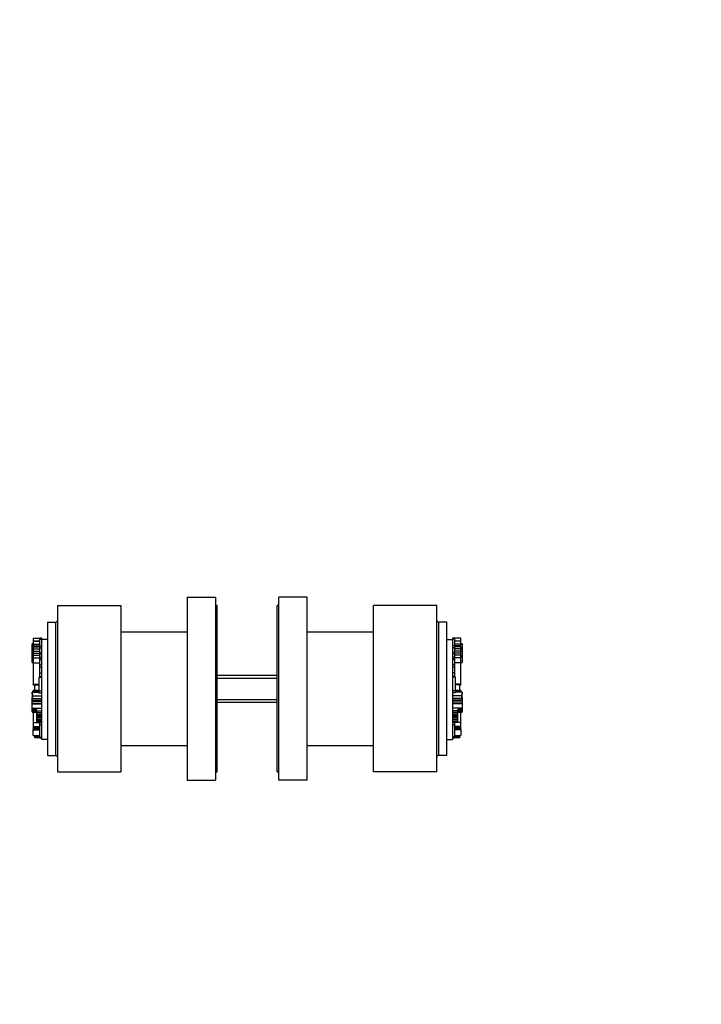
# Model space of a CAD drawing. Units: millimetres. Extents: x 0 to 744, y 0 to 1164.
# Drawn here: x 539 to 744, y 610 to 906 of the extents above; entities that cross this region are included whole.
import ezdxf
from ezdxf import colors
from ezdxf.entities.mleader import LeaderData, LeaderLine
from ezdxf.math import Vec2, Vec3

# ---------------------------------------------------------------- set-up
doc = ezdxf.new("R2010")
doc.units = ezdxf.units.MM
doc.layers.add('DV5_Défaut', color=7, linetype='Continuous')
doc.layers.add('Défaut', color=7, linetype='Continuous')

# ---------------------------------------------------------------- blocks, each defined once
blk = doc.blocks.new('_DOT')
at = {"color": 0}
blk.add_line((0, 0), (-1, 0), dxfattribs=at)
at = {"color": 0, "const_width": 0.333}
blk.add_lwpolyline([(-0.1665, 0, 1), (0.1665, 0, 1)], format="xyb", close=True, dxfattribs=at)
blk = doc.blocks.new('SE4')
at = {"layer": 'DV5_Défaut', "color": 7, "linetype": 'Continuous'}
for p, q in [((589.62, 732.05), (589.62, 677.05)), ((589.62, 732.05), (598.12, 732.05)), ((598.12, 732.05), (598.12, 677.05)), ((617.12, 677.05), (617.12, 732.05)), ((625.62, 732.05), (617.12, 732.05)), ((625.62, 677.05), (625.62, 732.05)), ((550.62, 729.55), (550.62, 679.55)), ((550.62, 729.55), (569.62, 729.55)), ((569.62, 729.55), (569.62, 679.55)), ((598.62, 729.55), (598.12, 729.55)), ((598.62, 679.55), (598.62, 729.55)), ((616.62, 679.55), (616.62, 729.55)), ((617.12, 729.55), (616.62, 729.55)), ((645.62, 679.55), (645.62, 729.55)), ((664.62, 729.55), (645.62, 729.55)), ((664.62, 679.55), (664.62, 729.55)), ((547.62, 724.55), (550.12, 724.55)), ((547.62, 724.55), (547.62, 684.55)), ((550.12, 684.55), (550.12, 724.55)), ((667.62, 724.55), (665.12, 724.55)), ((665.12, 724.55), (665.12, 684.55)), ((667.62, 684.55), (667.62, 724.55)), ((543.36, 719.75), (545.3, 719.75)), ((543.36, 719.75), (543.36, 718.88)), ((543.91, 719.78), (545.3, 719.78)), ((543.91, 719.78), (543.91, 719.75)), ((545.3, 719.78), (545.3, 719.79)), ((545.93, 719.79), (545.3, 719.79)), ((545.3, 719.44), (545.3, 719.78)), ((545.93, 719.78), (545.3, 719.78)), ((545.3, 719.44), (545.93, 719.44)), ((545.3, 717.51), (545.3, 719.44)), ((545.93, 719.78), (545.93, 719.79)), ((545.93, 719.44), (545.93, 719.78)), ((545.93, 719.35), (545.93, 719.44)), ((545.93, 703.28), (545.93, 719.35)), ((547.62, 719.35), (545.93, 719.35)), ((589.62, 721.55), (569.62, 721.55)), ((645.62, 721.55), (625.62, 721.55)), ((667.62, 719.35), (669.31, 719.35)), ((669.31, 719.79), (669.31, 719.78)), ((669.93, 719.79), (669.31, 719.79)), ((669.31, 719.78), (669.31, 719.44)), ((669.93, 719.78), (669.31, 719.78)), ((669.31, 719.44), (669.31, 719.35)), ((669.93, 719.44), (669.31, 719.44)), ((669.31, 719.35), (669.31, 703.28)), ((669.93, 719.79), (669.93, 719.78)), ((669.93, 719.78), (669.93, 719.44)), ((671.33, 719.78), (669.93, 719.78)), ((671.88, 719.75), (669.93, 719.75)), ((669.93, 719.44), (669.93, 717.51)), ((671.33, 719.75), (671.33, 719.78)), ((671.88, 718.88), (671.88, 719.75)), ((542.99, 717.85), (542.99, 718.09)), ((543.36, 718.09), (542.99, 718.09)), ((542.99, 717.85), (543.36, 717.85)), ((542.99, 716.83), (542.99, 717.85)), ((542.99, 716.83), (543.36, 716.83)), ((542.99, 716.6), (542.99, 716.83)), ((542.99, 716.6), (542.99, 716.58)), ((543.36, 716.6), (542.99, 716.6)), ((542.99, 716.58), (543.36, 716.58)), ((542.99, 716.37), (542.99, 716.58)), ((542.99, 716.37), (543.36, 716.37)), ((542.99, 715.78), (542.99, 716.37)), ((543.36, 718.88), (543.36, 717.98)), ((543.36, 718.88), (543.36, 718.88)), ((543.36, 718.88), (545.3, 718.88)), ((545.3, 718.88), (543.36, 718.88)), ((543.36, 717.98), (543.36, 717.45)), ((543.36, 717.98), (545.3, 717.98)), ((543.36, 717.45), (545.3, 717.45)), ((543.36, 717.45), (543.36, 717.14)), ((543.36, 717.14), (545.3, 717.14)), ((543.36, 717.14), (543.36, 716.6)), ((543.36, 716.6), (545.3, 716.6)), ((543.36, 716.6), (543.36, 715.9)), ((545.3, 717.51), (545.93, 717.51)), ((545.3, 716.88), (545.3, 717.51)), ((545.3, 716.88), (545.93, 716.88)), ((545.3, 715.45), (545.3, 716.88)), ((669.93, 717.51), (669.31, 717.51)), ((669.93, 716.88), (669.31, 716.88)), ((671.88, 718.88), (669.93, 718.88)), ((671.88, 718.88), (669.93, 718.88)), ((671.88, 717.98), (669.93, 717.98)), ((669.93, 717.51), (669.93, 716.88)), ((671.88, 717.45), (669.93, 717.45)), ((671.88, 717.14), (669.93, 717.14)), ((669.93, 716.88), (669.93, 715.45)), ((671.88, 716.6), (669.93, 716.6)), ((671.88, 717.98), (671.88, 718.88)), ((671.88, 718.88), (671.88, 718.88)), ((672.24, 718.09), (671.88, 718.09)), ((671.88, 717.45), (671.88, 717.98)), ((672.24, 717.85), (671.88, 717.85)), ((671.88, 717.14), (671.88, 717.45)), ((671.88, 716.6), (671.88, 717.14)), ((672.24, 716.83), (671.88, 716.83)), ((671.88, 715.9), (671.88, 716.6)), ((672.24, 716.6), (671.88, 716.6)), ((672.24, 716.58), (671.88, 716.58)), ((672.24, 716.37), (671.88, 716.37)), ((672.24, 718.09), (672.24, 717.85)), ((672.24, 717.85), (672.24, 716.83)), ((672.24, 716.83), (672.24, 716.6)), ((672.24, 716.58), (672.24, 716.6)), ((672.24, 716.58), (672.24, 716.37)), ((672.24, 716.37), (672.24, 715.78)), ((542.99, 715.78), (543.36, 715.78)), ((542.99, 714.49), (542.99, 715.78)), ((542.99, 714.49), (543.36, 714.49)), ((542.99, 714.04), (542.99, 714.49)), ((542.99, 714.04), (543.36, 714.04)), ((542.99, 712.48), (542.99, 714.04)), ((543.36, 715.9), (545.3, 715.9)), ((543.36, 715.9), (543.36, 715.3)), ((543.36, 715.3), (545.3, 715.3)), ((543.36, 715.3), (543.36, 714.67)), ((543.36, 714.67), (545.3, 714.67)), ((543.36, 714.67), (543.36, 713.86)), ((543.36, 713.86), (545.3, 713.86)), ((543.36, 713.86), (543.36, 712.34)), ((545.3, 715.45), (545.93, 715.45)), ((545.3, 714.92), (545.3, 715.45)), ((545.3, 714.92), (545.93, 714.92)), ((545.3, 714.03), (545.3, 714.92)), ((545.3, 714.03), (545.93, 714.03)), ((545.3, 713.61), (545.3, 714.03)), ((545.3, 713.61), (545.93, 713.61)), ((545.3, 713.39), (545.3, 713.61)), ((545.3, 713.39), (545.93, 713.39)), ((545.3, 711.75), (545.3, 713.39)), ((669.93, 715.45), (669.31, 715.45)), ((669.93, 714.92), (669.31, 714.92)), ((669.93, 714.03), (669.31, 714.03)), ((669.93, 713.61), (669.31, 713.61)), ((669.93, 713.39), (669.31, 713.39)), ((671.88, 715.9), (669.93, 715.9)), ((669.93, 715.45), (669.93, 714.92)), ((671.88, 715.3), (669.93, 715.3)), ((669.93, 714.92), (669.93, 714.03)), ((671.88, 714.67), (669.93, 714.67)), ((669.93, 714.03), (669.93, 713.61)), ((671.88, 713.86), (669.93, 713.86)), ((669.93, 713.61), (669.93, 713.39)), ((669.93, 713.39), (669.93, 711.75)), ((671.88, 715.3), (671.88, 715.9)), ((672.24, 715.78), (671.88, 715.78)), ((671.88, 714.67), (671.88, 715.3)), ((671.88, 713.86), (671.88, 714.67)), ((672.24, 714.49), (671.88, 714.49)), ((672.24, 714.04), (671.88, 714.04)), ((671.88, 712.34), (671.88, 713.86)), ((672.24, 715.78), (672.24, 714.49)), ((672.24, 714.49), (672.24, 714.04)), ((672.24, 714.04), (672.24, 712.48)), ((542.99, 712.48), (543.36, 712.48)), ((543.36, 712.34), (543.36, 705.98)), ((543.36, 712.34), (545.3, 712.34)), ((545.3, 711.75), (545.93, 711.75)), ((545.3, 711.05), (545.3, 711.75)), ((545.3, 711.05), (545.93, 711.05)), ((545.3, 709.32), (545.3, 711.05)), ((669.93, 711.75), (669.31, 711.75)), ((669.93, 711.05), (669.31, 711.05)), ((671.88, 712.34), (669.93, 712.34)), ((669.93, 711.75), (669.93, 711.05)), ((669.93, 711.05), (669.93, 709.32)), ((671.88, 712.48), (672.24, 712.48)), ((671.88, 705.98), (671.88, 712.34)), ((545.01, 708), (545.3, 708)), ((545.01, 708), (545.01, 703.98)), ((545.3, 709.32), (545.93, 709.32)), ((545.3, 708.23), (545.3, 709.32)), ((545.3, 708.23), (545.93, 708.23)), ((545.3, 708), (545.3, 708.23)), ((545.3, 708), (545.93, 708)), ((616.62, 708.55), (598.62, 708.55)), ((598.62, 707.78), (616.62, 707.78)), ((669.93, 709.32), (669.31, 709.32)), ((669.93, 708.23), (669.31, 708.23)), ((669.93, 708), (669.31, 708)), ((669.93, 709.32), (669.93, 708.23)), ((669.93, 708.23), (669.93, 708)), ((670.23, 708), (669.93, 708)), ((670.23, 703.98), (670.23, 708)), ((543.36, 705.98), (545.01, 705.98)), ((543.36, 705.88), (543.36, 705.98)), ((543.36, 705.88), (543.36, 705.7)), ((543.36, 705.88), (545.01, 705.88)), ((543.36, 705.7), (543.72, 705.7)), ((543.72, 705.71), (545.01, 705.71)), ((543.72, 705.71), (543.72, 704.01)), ((545.01, 706.86), (545, 706.86)), ((671.88, 705.98), (670.23, 705.98)), ((670.23, 705.88), (671.88, 705.88)), ((671.51, 705.71), (670.23, 705.71)), ((671.51, 704.01), (671.51, 705.71)), ((671.51, 705.7), (671.88, 705.7)), ((671.88, 705.98), (671.88, 705.88)), ((671.88, 705.7), (671.88, 705.88)), ((542.99, 703.59), (545.01, 703.59)), ((542.99, 703.03), (542.99, 703.59)), ((542.99, 703.59), (542.99, 703.59)), ((543.36, 703.59), (542.99, 703.59)), ((543.17, 703.03), (542.99, 703.03)), ((542.99, 703.03), (542.99, 701.94)), ((542.99, 701.61), (542.99, 701.95)), ((543.17, 701.95), (542.99, 701.95)), ((542.99, 701.61), (545.93, 701.61)), ((542.99, 701.16), (542.99, 701.61)), ((543.17, 702.46), (543.17, 703.03)), ((543.17, 702.46), (545.93, 702.46)), ((543.17, 701.95), (543.17, 702.46)), ((543.36, 703.8), (543.36, 704.01)), ((545.01, 704.01), (543.36, 704.01)), ((543.36, 703.8), (545.01, 703.8)), ((543.36, 703.66), (543.36, 703.8)), ((543.36, 703.59), (543.36, 703.66)), ((545.01, 703.66), (543.36, 703.66)), ((545.01, 703.98), (545.93, 703.98)), ((545.01, 703.98), (545.01, 703.35)), ((545.01, 703.35), (545.93, 703.35)), ((545.93, 702.46), (545.93, 703.28)), ((545.93, 701.61), (545.93, 702.46)), ((545.93, 701.16), (545.93, 701.61)), ((670.23, 703.98), (669.31, 703.98)), ((670.23, 703.35), (669.31, 703.35)), ((669.31, 703.28), (669.31, 702.46)), ((669.31, 702.46), (669.31, 701.61)), ((672.06, 702.46), (669.31, 702.46)), ((669.31, 701.61), (669.31, 701.16)), ((672.24, 701.61), (669.31, 701.61)), ((671.88, 704.01), (670.23, 704.01)), ((670.23, 703.35), (670.23, 703.98)), ((671.88, 703.8), (670.23, 703.8)), ((671.88, 703.66), (670.23, 703.66)), ((672.24, 703.59), (670.23, 703.59)), ((671.88, 704.01), (671.88, 703.8)), ((671.88, 703.8), (671.88, 703.66)), ((671.88, 703.66), (671.88, 703.59)), ((672.24, 703.59), (671.88, 703.59)), ((672.06, 703.03), (672.06, 702.46)), ((672.06, 703.03), (672.24, 703.03)), ((672.06, 702.46), (672.06, 701.95)), ((672.06, 701.95), (672.24, 701.95)), ((672.24, 703.59), (672.24, 703.59)), ((672.24, 703.59), (672.24, 703.03)), ((672.24, 701.94), (672.24, 703.03)), ((672.24, 701.95), (672.24, 701.61)), ((672.24, 701.61), (672.24, 701.16)), ((542.99, 701.16), (545.93, 701.16)), ((542.99, 701.04), (542.99, 701.16)), ((542.99, 701.04), (545.93, 701.04)), ((542.99, 700.92), (542.99, 701.04)), ((542.99, 700.92), (545.93, 700.92)), ((542.99, 700.79), (542.99, 700.92)), ((542.99, 700.79), (545.93, 700.79)), ((542.99, 700.2), (542.99, 700.79)), ((542.99, 700.2), (545.93, 700.2)), ((542.99, 700.03), (542.99, 700.2)), ((542.99, 700.03), (545.93, 700.03)), ((542.99, 698.77), (542.99, 700.03)), ((542.99, 698.77), (545.93, 698.77)), ((542.99, 698.32), (542.99, 698.77)), ((545.93, 701.04), (545.93, 701.16)), ((545.93, 700.92), (545.93, 701.04)), ((545.93, 700.79), (545.93, 700.92)), ((545.93, 700.2), (545.93, 700.79)), ((545.93, 700.03), (545.93, 700.2)), ((545.93, 699.03), (545.93, 700.03)), ((545.93, 689.35), (545.93, 699.03)), ((598.62, 701.31), (616.62, 701.31)), ((598.62, 700.55), (616.62, 700.55)), ((669.31, 701.16), (669.31, 701.04)), ((672.24, 701.16), (669.31, 701.16)), ((672.24, 701.04), (669.31, 701.04)), ((669.31, 701.04), (669.31, 700.92)), ((669.31, 700.92), (669.31, 700.79)), ((672.24, 700.92), (669.31, 700.92)), ((669.31, 700.79), (669.31, 700.2)), ((672.24, 700.79), (669.31, 700.79)), ((669.31, 700.2), (669.31, 700.03)), ((672.24, 700.2), (669.31, 700.2)), ((669.31, 700.03), (669.31, 699.03)), ((672.24, 700.03), (669.31, 700.03)), ((669.31, 699.03), (669.31, 689.35)), ((672.24, 698.77), (669.31, 698.77)), ((672.24, 701.16), (672.24, 701.04)), ((672.24, 701.04), (672.24, 700.92)), ((672.24, 700.92), (672.24, 700.79)), ((672.24, 700.79), (672.24, 700.2)), ((672.24, 700.2), (672.24, 700.03)), ((672.24, 700.03), (672.24, 698.77)), ((672.24, 698.77), (672.24, 698.32)), ((542.99, 698.32), (544.28, 698.32)), ((542.99, 698.19), (542.99, 698.32)), ((542.99, 698.19), (544.28, 698.19)), ((542.99, 698.09), (542.99, 698.19)), ((542.99, 697.81), (542.99, 698.09)), ((542.99, 698.09), (544.28, 698.09)), ((542.99, 697.81), (544.28, 697.81)), ((542.99, 697.77), (542.99, 697.81)), ((542.99, 697.69), (542.99, 697.77)), ((542.99, 697.77), (544.28, 697.77)), ((542.99, 697.69), (544.28, 697.69)), ((542.99, 697.69), (542.99, 697.56)), ((542.99, 697.56), (544.28, 697.56)), ((543.36, 697.56), (543.36, 694.38)), ((544.28, 698.32), (544.28, 697.96)), ((544.28, 697.96), (544.28, 697.44)), ((544.28, 697.96), (545.93, 697.96)), ((544.28, 697.44), (545.93, 697.44)), ((544.28, 697.44), (544.28, 696.94)), ((544.28, 696.94), (545.93, 696.94)), ((544.28, 696.94), (544.28, 696.65)), ((544.28, 696.65), (545.93, 696.65)), ((544.28, 696.65), (544.28, 696.35)), ((544.28, 696.35), (545.93, 696.35)), ((544.28, 696.35), (544.28, 695.88)), ((544.28, 695.88), (545.93, 695.88)), ((544.28, 695.88), (544.28, 695.47)), ((670.95, 697.96), (669.31, 697.96)), ((670.95, 697.44), (669.31, 697.44)), ((670.95, 696.94), (669.31, 696.94)), ((670.95, 696.65), (669.31, 696.65)), ((670.95, 696.35), (669.31, 696.35)), ((670.95, 695.88), (669.31, 695.88)), ((672.24, 698.32), (670.95, 698.32)), ((670.95, 697.96), (670.95, 698.32)), ((672.24, 698.19), (670.95, 698.19)), ((670.95, 698.09), (672.24, 698.09)), ((670.95, 697.44), (670.95, 697.96)), ((672.24, 697.81), (670.95, 697.81)), ((670.95, 697.77), (672.24, 697.77)), ((672.24, 697.69), (670.95, 697.69)), ((670.95, 697.56), (672.24, 697.56)), ((670.95, 696.94), (670.95, 697.44)), ((670.95, 696.65), (670.95, 696.94)), ((670.95, 696.35), (670.95, 696.65)), ((670.95, 695.88), (670.95, 696.35)), ((670.95, 695.47), (670.95, 695.88)), ((671.88, 694.38), (671.88, 697.56)), ((672.24, 698.32), (672.24, 698.19)), ((672.24, 698.19), (672.24, 698.09)), ((672.24, 698.09), (672.24, 697.81)), ((672.24, 697.81), (672.24, 697.77)), ((672.24, 697.77), (672.24, 697.69)), ((672.24, 697.56), (672.24, 697.69)), ((543.36, 694.38), (543.36, 693.24)), ((543.36, 694.38), (545.3, 694.38)), ((543.36, 693.24), (545.3, 693.24)), ((543.36, 693.24), (543.36, 692.8)), ((543.36, 692.8), (545.3, 692.8)), ((543.36, 692.8), (543.36, 692.62)), ((543.36, 692.62), (545.3, 692.62)), ((543.36, 692.62), (543.36, 692.47)), ((544.28, 695.47), (545.93, 695.47)), ((544.28, 695.47), (544.28, 695.21)), ((544.28, 695.21), (545.93, 695.21)), ((544.28, 695.21), (544.28, 694.79)), ((544.28, 694.79), (544.28, 694.42)), ((544.28, 694.79), (545.93, 694.79)), ((544.28, 694.42), (545.93, 694.42)), ((545.3, 694.38), (545.93, 694.38)), ((545.3, 693.74), (545.3, 694.38)), ((545.3, 693.74), (545.93, 693.74)), ((545.3, 689.98), (545.3, 693.74)), ((670.95, 695.47), (669.31, 695.47)), ((670.95, 695.21), (669.31, 695.21)), ((669.31, 694.79), (670.95, 694.79)), ((670.95, 694.42), (669.31, 694.42)), ((669.93, 694.38), (669.31, 694.38)), ((669.93, 693.74), (669.31, 693.74)), ((669.93, 694.38), (669.93, 693.74)), ((671.88, 694.38), (669.93, 694.38)), ((669.93, 693.74), (669.93, 689.98)), ((671.88, 693.24), (669.93, 693.24)), ((671.88, 692.8), (669.93, 692.8)), ((671.88, 692.62), (669.93, 692.62)), ((670.95, 695.21), (670.95, 695.47)), ((670.95, 694.79), (670.95, 695.21)), ((670.95, 694.42), (670.95, 694.79)), ((671.88, 693.24), (671.88, 694.38)), ((671.88, 692.8), (671.88, 693.24)), ((671.88, 692.62), (671.88, 692.8)), ((671.88, 692.47), (671.88, 692.62)), ((543.36, 692.47), (545.3, 692.47)), ((543.36, 692.17), (543.36, 692.47)), ((543.36, 692.47), (543.36, 692.47)), ((543.36, 692.47), (543.36, 692.47)), ((543.36, 692.47), (545.3, 692.47)), ((543.36, 692.17), (545.3, 692.17)), ((543.36, 690.54), (543.36, 692.17)), ((543.36, 690.54), (545.3, 690.54)), ((543.72, 690.54), (543.72, 690.34)), ((543.72, 690.34), (545.3, 690.34)), ((543.72, 690.34), (543.72, 690.03)), ((543.72, 690.03), (545.3, 690.03)), ((543.72, 690.03), (543.72, 689.94)), ((543.72, 689.94), (545.3, 689.94)), ((544.56, 689.92), (545.3, 689.92)), ((545.3, 689.98), (545.93, 689.98)), ((545.3, 689.82), (545.3, 689.98)), ((545.3, 689.82), (545.93, 689.82)), ((669.93, 689.98), (669.31, 689.98)), ((669.31, 689.82), (669.93, 689.82)), ((671.88, 692.47), (669.93, 692.47)), ((671.88, 692.47), (669.93, 692.47)), ((671.88, 692.17), (669.93, 692.17)), ((669.93, 690.54), (671.88, 690.54)), ((671.51, 690.34), (669.93, 690.34)), ((671.51, 690.03), (669.93, 690.03)), ((669.93, 689.98), (669.93, 689.82)), ((669.93, 689.94), (671.51, 689.94)), ((669.93, 689.92), (670.68, 689.92)), ((671.51, 690.34), (671.51, 690.54)), ((671.51, 690.03), (671.51, 690.34)), ((671.51, 690.03), (671.51, 689.94)), ((671.88, 692.47), (671.88, 692.17)), ((671.88, 692.47), (671.88, 692.47)), ((671.88, 692.47), (671.88, 692.47)), ((671.88, 692.17), (671.88, 690.54)), ((547.62, 689.35), (545.93, 689.35)), ((569.62, 687.55), (589.62, 687.55)), ((625.62, 687.55), (645.62, 687.55)), ((667.62, 689.35), (669.31, 689.35)), ((547.62, 684.55), (550.12, 684.55)), ((667.62, 684.55), (665.12, 684.55)), ((550.62, 679.55), (569.62, 679.55)), ((598.12, 679.55), (598.62, 679.55)), ((616.62, 679.55), (617.12, 679.55)), ((664.62, 679.55), (645.62, 679.55)), ((589.62, 677.05), (598.12, 677.05)), ((625.62, 677.05), (617.12, 677.05))]:
    blk.add_line(p, q, dxfattribs=at)
for centre, start, end in [((550.12, 725.05), 270, 0), ((665.12, 725.05), 180, 270), ((550.12, 684.05), 0, 90), ((665.12, 684.05), 90, 180)]:
    blk.add_arc(centre, 0.5, start, end, dxfattribs=at)
for points, knots in [([(544.45, 689.93), (544.47, 689.93), (544.5, 689.92), (544.54, 689.92), (544.56, 689.92)], [0, 0, 0, 0, 0.4298764, 1, 1, 1, 1]), ([(670.68, 689.92), (670.7, 689.92), (670.73, 689.92), (670.77, 689.93), (670.78, 689.93)], [0, 0, 0, 0, 0.576306, 1, 1, 1, 1])]:
    blk.add_open_spline(points, degree=3, knots=knots, dxfattribs=at)
for points in [[(544.57, 689.96), (544.57, 689.93), (544.56, 689.92), (544.56, 689.92)], [(670.68, 689.92), (670.67, 689.92), (670.67, 689.93), (670.67, 689.96)]]:
    blk.add_open_spline(points, degree=3, dxfattribs=at)

msp = doc.modelspace()

# ---------------------------------------------------------------- block references
at = {"layer": 'Défaut'}
msp.add_blockref('SE4', (0, 0), dxfattribs=at)

# ---------------------------------------------------------------- leaders
at = {"layer": 'Défaut', "color": 7, "linetype": 'Continuous'}
ml = msp.add_multileader_mtext('Standard', dxfattribs=at)
ml.set_content('{\\pxsm0.9;\\fSolid Edge ISO|b1||i0||c0|p34;\\W1.;22/03/2016\\P}', color=256)
ml.set_leader_properties()
ml.set_arrow_properties(name='DOT')
ml.build(insert=Vec2(0, 0))
ml.multileader.update_dxf_attribs({"leader_type": 0, "dogleg_length": 0, "arrow_head_size": 12})
ctx = ml.context
ctx.base_point, ctx.char_height, ctx.arrow_head_size, ctx.landing_gap_size = Vec3(656.6, 1156.97), 12, 12, 4.2
notes = []
notes.append((ctx, [(0, (0, 0, 0), (0, 0), (1, 0), 1, [])]))
ctx.mtext.insert = Vec3(658.6, 1163.09)
for ctx, leaders in notes:
    for number, flags, end, landing, length, lines in leaders:
        leader = LeaderData()
        leader.index, (leader.has_last_leader_line, leader.has_dogleg_vector, leader.attachment_direction) = number, flags
        leader.last_leader_point, leader.dogleg_vector, leader.dogleg_length = Vec3(end), Vec3(landing), length
        for number, points, colour, breaks in lines:
            line = LeaderLine()
            line.index, line.vertices, line.color, line.breaks = number, Vec3.list(points), colors.encode_raw_color(colour), breaks
            leader.lines.append(line)
        ctx.leaders.append(leader)

doc.saveas('drawing.dxf')
